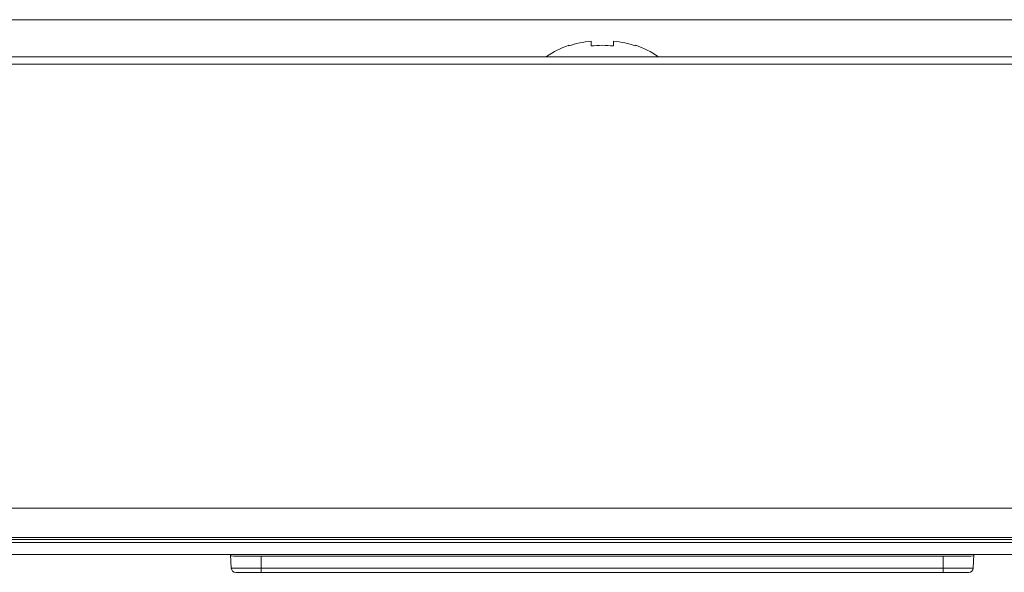
# Model space of a CAD drawing. Extents: x 1 to 218, y -9 to 153.
# Drawn here: x 61 to 63, y 108 to 109 of the extents above; entities that cross this region are included whole.
import ezdxf

# ---------------------------------------------------------------- set-up
doc = ezdxf.new("R2010")
doc.units = 0
doc.header["$MEASUREMENT"] = 0
doc.layers.add('00_COMPONENTS', color=7, linetype='Continuous', lineweight=0)

msp = doc.modelspace()

# ---------------------------------------------------------------- linework, layer by layer
at = {"layer": '00_COMPONENTS', "color": 7, "linetype": 'Continuous', "lineweight": 0, "ltscale": 0.004921}
for p, q in [((77.2928, 109.0186), (46.8991, 109.0186)), ((62.0074, 108.9491), (62.0074, 108.9508)), ((62.0664, 108.9491), (62.0664, 108.9616)), ((62.1255, 108.9616), (62.1255, 108.9491)), ((62.1845, 108.9508), (62.1845, 108.9491)), ((100.033, 108.9202), (24.159, 108.9202)), ((100.0526, 108.9005), (24.1393, 108.9005)), ((24.1393, 107.726), (100.0526, 107.726)), ((24.2071, 107.648), (99.9849, 107.648)), ((99.9508, 107.6433), (24.2411, 107.6433)), ((24.2416, 107.6432), (99.9503, 107.6432)), ((99.9345, 107.6348), (24.2574, 107.6348)), ((99.903, 107.6033), (24.2889, 107.6033)), ((61.1117, 107.6033), (61.1117, 107.6028)), ((61.1117, 107.6028), (61.1585, 107.6028)), ((61.1151, 107.5672), (61.1132, 107.6028)), ((61.1585, 107.6033), (61.1585, 107.6028)), ((61.1585, 107.6028), (61.159, 107.6033)), ((61.1944, 107.5988), (63.0156, 107.5988)), ((61.1944, 107.556), (61.1944, 107.5988)), ((62.9975, 107.556), (62.9975, 107.5988)), ((63.0334, 107.6028), (63.033, 107.6033)), ((63.0334, 107.6028), (63.0334, 107.6033)), ((63.0334, 107.6028), (63.0802, 107.6028)), ((63.0769, 107.5672), (63.0787, 107.6028)), ((63.0802, 107.6028), (63.0802, 107.6033)), ((63.0769, 107.5672), (61.1151, 107.5672)), ((63.0651, 107.556), (61.1269, 107.556))]:
    msp.add_line(p, q, dxfattribs=at)
at = {"layer": '00_COMPONENTS', "color": 7, "linetype": 'Continuous', "lineweight": 0, "ltscale": 0.004921, "flags": 128}
for points in [[(62.0664, 108.9616), (62.0588, 108.9608), (62.0512, 108.9598), (62.0437, 108.9586), (62.0363, 108.9571), (62.0289, 108.9554), (62.0217, 108.9535), (62.0145, 108.9514), (62.0074, 108.9491)], [(62.1255, 108.9491), (62.1181, 108.9498), (62.1108, 108.9503), (62.1034, 108.9507), (62.096, 108.9508), (62.0886, 108.9507), (62.0812, 108.9503), (62.0738, 108.9498), (62.0664, 108.9491)], [(62.1845, 108.9491), (62.1774, 108.9514), (62.1702, 108.9535), (62.163, 108.9554), (62.1556, 108.9571), (62.1482, 108.9586), (62.1407, 108.9598), (62.1331, 108.9608), (62.1255, 108.9616)], [(61.1134, 107.5995), (61.1154, 107.5994), (61.1214, 107.5992), (61.1311, 107.5991), (61.1439, 107.599), (61.1593, 107.5989), (61.1764, 107.5988), (61.1944, 107.5988)], [(63.0156, 107.5988), (63.0327, 107.5989), (63.0481, 107.599), (63.0609, 107.5991), (63.0705, 107.5992), (63.0765, 107.5994), (63.0786, 107.5995)]]:
    msp.add_lwpolyline(points, dxfattribs=at)
at = {"layer": '00_COMPONENTS', "color": 7, "linetype": 'Continuous', "lineweight": 0, "ltscale": 0.004921}
for centre, radius, start, end in [((62.0841, 108.7258), 0.2377, 108.8409, 124.7435), ((62.1078, 108.7258), 0.2377, 55.2565, 71.1591), ((61.1269, 107.5678), 0.0118, 183, 270), ((63.0651, 107.5678), 0.0118, 270, 357)]:
    msp.add_arc(centre, radius, start, end, dxfattribs=at)

doc.saveas('drawing.dxf')
